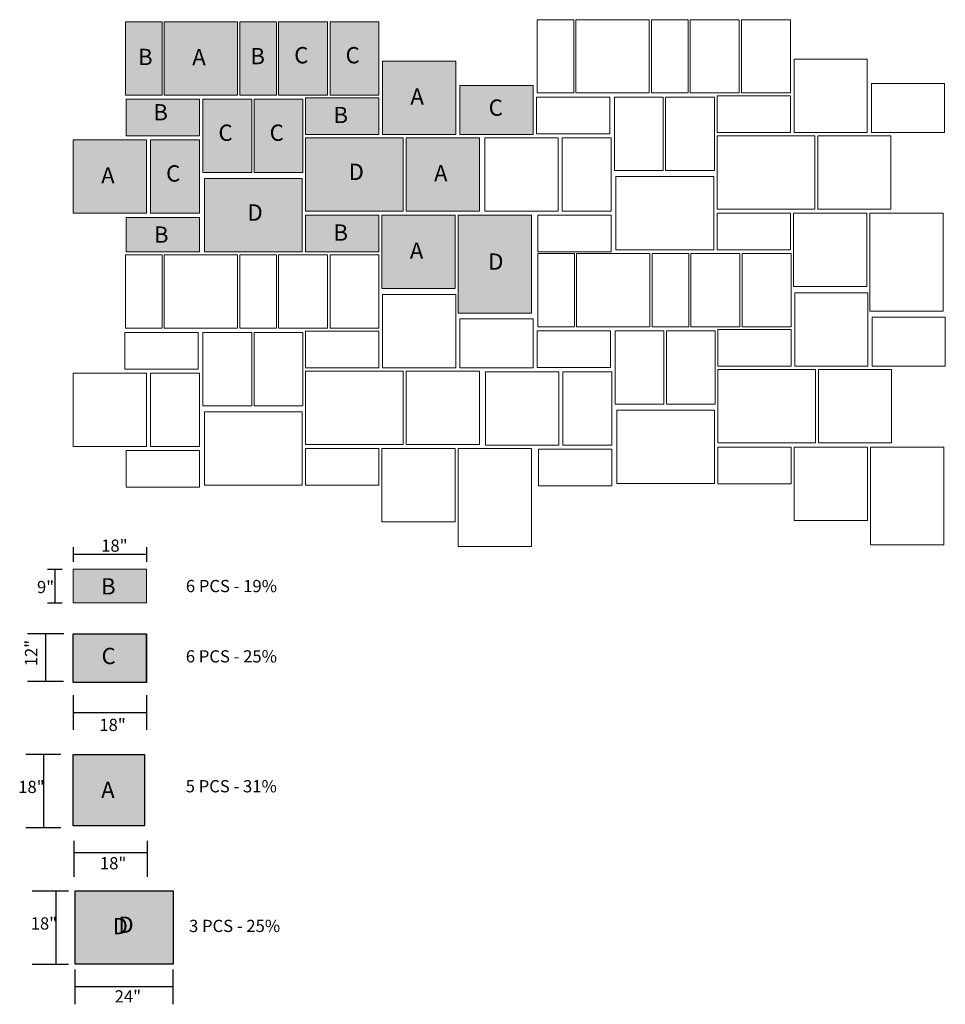
# Model space of a CAD drawing. Units: inches. Extents: x 124 to 7690, y -310 to 6106.
import ezdxf

# ---------------------------------------------------------------- set-up
doc = ezdxf.new("R2010")
doc.units = ezdxf.units.IN
doc.header["$MEASUREMENT"] = 0
for name, color, linetype in [('0 @ 1 (1)', 7, 'Continuous'), ('0 @ 1 (2)', 7, 'Continuous'), ('OS PT', 7, 'Continuous')]:
    doc.layers.add(name, color=color, linetype=linetype)
doc.styles.add('Notes', font='ARIAL.TTF', dxfattribs={"height": 0.125})
doc.styles.get("Standard").update_dxf_attribs({"font": 'ARIAL.TTF'})

# ---------------------------------------------------------------- blocks, each defined once
blk = doc.blocks.new('*U41')
at = {"layer": '0 @ 1 (1)', "ltscale": 3}
blk.add_hatch(color=253, dxfattribs=at).paths.add_polyline_path([(5121.08, 3776.7), (5121.08, 3768.45), (5139.08, 3768.45), (5139.08, 3776.7)])
at = {"layer": '0 @ 1 (2)', "ltscale": 3}
blk.add_hatch(color=253, dxfattribs=at).paths.add_polyline_path([(5121.08, 3776.7), (5121.08, 3768.45), (5139.08, 3768.45), (5139.08, 3776.7)])

msp = doc.modelspace()

# ---------------------------------------------------------------- hatches: boundary and pattern name
at = {"ltscale": 3}
h = msp.add_hatch(color=253, dxfattribs=at)
h.paths.add_polyline_path([(5142.89, 3911.05), (5133.89, 3911.05), (5133.89, 3893.05), (5142.89, 3893.05)])
h.paths.add_polyline_path([(5143.43, 3893.05), (5161.43, 3893.05), (5161.43, 3911.05), (5143.43, 3911.05)])
h.paths.add_polyline_path([(5162.02, 3893.05), (5171.02, 3893.05), (5171.02, 3911.05), (5162.02, 3911.05)])
h.paths.add_polyline_path([(5171.52, 3893.05), (5183.52, 3893.05), (5183.52, 3911.05), (5171.52, 3911.05)])
h.paths.add_polyline_path([(5184.14, 3893.05), (5196.14, 3893.05), (5196.14, 3911.05), (5184.14, 3911.05)])
h.paths.add_polyline_path([(5134.06, 3892.02), (5134.06, 3883.02), (5152.06, 3883.02), (5152.06, 3892.02)])
h.paths.add_polyline_path([(5140.06, 3882.02), (5140.06, 3864.02), (5152.06, 3864.02), (5152.06, 3882.02)])
h.paths.add_polyline_path([(5139.06, 3882.02), (5121.06, 3882.02), (5121.06, 3864.02), (5139.06, 3864.02)])
h.paths.add_polyline_path([(5134.06, 3863.02), (5134.06, 3854.54), (5152.06, 3854.54), (5152.06, 3863.02)])
h.paths.add_polyline_path([(5153.28, 3872.54), (5153.28, 3854.54), (5177.28, 3854.54), (5177.28, 3872.54)])
h.paths.add_polyline_path([(5164.91, 3892.02), (5152.91, 3892.02), (5152.91, 3874.02), (5164.91, 3874.02)])
h.paths.add_polyline_path([(5177.49, 3892.02), (5165.49, 3892.02), (5165.49, 3874.02), (5177.49, 3874.02)])
h.paths.add_polyline_path([(5178.14, 3892.38), (5178.14, 3883.38), (5196.14, 3883.38), (5196.14, 3892.38)])
h.paths.add_polyline_path([(5202.14, 3864.52), (5202.14, 3882.52), (5178.14, 3882.52), (5178.14, 3864.52)])
h.paths.add_polyline_path([(5178.14, 3863.52), (5178.14, 3854.52), (5196.14, 3854.52), (5196.14, 3863.52)])
h.paths.add_polyline_path([(5196.9, 3863.52), (5196.9, 3845.52), (5214.9, 3845.52), (5214.9, 3863.52)])
h.paths.add_polyline_path([(5233.64, 3863.52), (5215.64, 3863.52), (5215.64, 3839.52), (5233.64, 3839.52)])
h.paths.add_polyline_path([(5202.85, 3864.52), (5220.85, 3864.52), (5220.85, 3882.52), (5202.85, 3882.52)])
h.paths.add_polyline_path([(5215.03, 3901.38), (5197.03, 3901.38), (5197.03, 3883.38), (5215.03, 3883.38)])
h.paths.add_polyline_path([(5234.03, 3883.38), (5234.03, 3895.38), (5216.03, 3895.38), (5216.03, 3883.38)])
for color, points in [(253, [(5139, 3760.8), (5121.06, 3760.8), (5121.06, 3748.8), (5139, 3748.8)]), (8, [(5121.06, 3713.66), (5138.56, 3713.66), (5138.56, 3731.16), (5121.06, 3731.16)]), (8, [(5121.56, 3679.68), (5145.56, 3679.68), (5145.56, 3697.68), (5121.56, 3697.68)])]:
    msp.add_hatch(color=color, dxfattribs=at).paths.add_polyline_path(points)

# ---------------------------------------------------------------- linework, layer by layer
at = {"lineweight": 0, "ltscale": 3}
msp.add_line((5152.06, 3854.54), (5134.06, 3854.54), dxfattribs=at)
at = {"ltscale": 3}
for p, q in [((5121.06, 3782.01), (5121.06, 3778.44)), ((5139.06, 3782.02), (5139.06, 3778.45)), ((5139.06, 3780.23), (5121.06, 3780.23)), ((5114.74, 3776.66), (5118.31, 3776.66)), ((5116.52, 3776.66), (5116.52, 3768.41)), ((5114.74, 3768.41), (5118.31, 3768.41)), ((5118.71, 3760.8), (5109.85, 3760.8)), ((5114.28, 3749.04), (5114.28, 3760.8)), ((5118.67, 3749.04), (5109.81, 3749.04)), ((5121.06, 3745.75), (5121.06, 3737.17)), ((5139.06, 3745.75), (5139.06, 3737.17)), ((5121.06, 3741.46), (5139.06, 3741.46)), ((5118.01, 3731.16), (5109.44, 3731.16)), ((5113.73, 3731.16), (5113.73, 3713.16)), ((5118.01, 3713.16), (5109.44, 3713.16)), ((5121.31, 3701.12), (5121.31, 3709.98)), ((5139.31, 3701.12), (5139.31, 3709.98)), ((5121.31, 3707.12), (5139.31, 3707.12)), ((5110.99, 3697.68), (5119.85, 3697.68)), ((5116.8, 3697.64), (5116.8, 3679.64)), ((5110.99, 3679.68), (5119.85, 3679.68)), ((5121.56, 3669.81), (5121.56, 3678.39)), ((5145.56, 3669.81), (5145.56, 3678.39)), ((5145.56, 3674.1), (5121.56, 3674.1))]:
    msp.add_line(p, q, dxfattribs=at)
at = {"lineweight": 0, "ltscale": 3}
for points in [[(5235.01, 3911.55), (5244.01, 3911.55), (5244.01, 3893.55), (5235.01, 3893.55)], [(5244.55, 3911.55), (5262.55, 3911.55), (5262.55, 3893.55), (5244.55, 3893.55)], [(5263.13, 3911.55), (5272.13, 3911.55), (5272.13, 3893.55), (5263.13, 3893.55)], [(5272.63, 3911.55), (5284.63, 3911.55), (5284.63, 3893.55), (5272.63, 3893.55)], [(5285.26, 3911.55), (5297.26, 3911.55), (5297.26, 3893.55), (5285.26, 3893.55)], [(5133.89, 3911.05), (5142.89, 3911.05), (5142.89, 3893.05), (5133.89, 3893.05)], [(5143.43, 3911.05), (5161.43, 3911.05), (5161.43, 3893.05), (5143.43, 3893.05)], [(5162.02, 3911.05), (5171.02, 3911.05), (5171.02, 3893.05), (5162.02, 3893.05)], [(5171.52, 3911.05), (5183.52, 3911.05), (5183.52, 3893.05), (5171.52, 3893.05)], [(5184.14, 3911.05), (5196.14, 3911.05), (5196.14, 3893.05), (5184.14, 3893.05)], [(5298.14, 3901.88), (5316.14, 3901.88), (5316.14, 3883.88), (5298.14, 3883.88)], [(5197.03, 3901.38), (5215.03, 3901.38), (5215.03, 3883.38), (5197.03, 3883.38)], [(5216.03, 3883.38), (5216.03, 3895.38), (5234.03, 3895.38), (5234.03, 3883.38)], [(5317.14, 3883.88), (5317.14, 3895.88), (5335.14, 3895.88), (5335.14, 3883.88)], [(5152.06, 3892.02), (5152.06, 3883.02), (5134.06, 3883.02), (5134.06, 3892.02)], [(5152.91, 3892.02), (5164.91, 3892.02), (5164.91, 3874.02), (5152.91, 3874.02)], [(5165.49, 3892.02), (5177.49, 3892.02), (5177.49, 3874.02), (5165.49, 3874.02)], [(5196.14, 3892.38), (5196.14, 3883.38), (5178.14, 3883.38), (5178.14, 3892.38)], [(5252.87, 3892.52), (5252.87, 3883.52), (5234.87, 3883.52), (5234.87, 3892.52)], [(5254.02, 3892.52), (5266.02, 3892.52), (5266.02, 3874.52), (5254.02, 3874.52)], [(5266.6, 3892.52), (5278.6, 3892.52), (5278.6, 3874.52), (5266.6, 3874.52)], [(5297.26, 3892.88), (5297.26, 3883.88), (5279.26, 3883.88), (5279.26, 3892.88)], [(5178.14, 3882.52), (5202.14, 3882.52), (5202.14, 3864.52), (5178.14, 3864.52)], [(5202.85, 3882.52), (5220.85, 3882.52), (5220.85, 3864.52), (5202.85, 3864.52)], [(5222.18, 3882.52), (5240.18, 3882.52), (5240.18, 3864.52), (5222.18, 3864.52)], [(5241.18, 3882.52), (5253.18, 3882.52), (5253.18, 3864.52), (5241.18, 3864.52)], [(5279.26, 3883.02), (5303.26, 3883.02), (5303.26, 3865.02), (5279.26, 3865.02)], [(5303.96, 3883.02), (5321.96, 3883.02), (5321.96, 3865.02), (5303.96, 3865.02)], [(5121.06, 3882.02), (5139.06, 3882.02), (5139.06, 3864.02), (5121.06, 3864.02)], [(5140.06, 3882.02), (5152.06, 3882.02), (5152.06, 3864.02), (5140.06, 3864.02)], [(5254.4, 3873.04), (5278.4, 3873.04), (5278.4, 3855.04), (5254.4, 3855.04)], [(5153.28, 3872.54), (5177.28, 3872.54), (5177.28, 3854.54), (5153.28, 3854.54)], [(5196.14, 3863.52), (5196.14, 3854.52), (5178.14, 3854.52), (5178.14, 3863.52)], [(5196.9, 3863.52), (5214.9, 3863.52), (5214.9, 3845.52), (5196.9, 3845.52)], [(5233.64, 3863.52), (5233.64, 3839.52), (5215.64, 3839.52), (5215.64, 3863.52)], [(5253.18, 3863.52), (5253.18, 3854.52), (5235.18, 3854.52), (5235.18, 3863.52)], [(5297.26, 3864.02), (5297.26, 3855.02), (5279.26, 3855.02), (5279.26, 3864.02)], [(5298.02, 3864.02), (5316.02, 3864.02), (5316.02, 3846.02), (5298.02, 3846.02)], [(5334.76, 3864.02), (5334.76, 3840.02), (5316.76, 3840.02), (5316.76, 3864.02)], [(5133.89, 3853.78), (5142.89, 3853.78), (5142.89, 3835.78), (5133.89, 3835.78)], [(5143.43, 3853.78), (5161.43, 3853.78), (5161.43, 3835.78), (5143.43, 3835.78)], [(5162.02, 3853.78), (5171.02, 3853.78), (5171.02, 3835.78), (5162.02, 3835.78)], [(5171.52, 3853.78), (5183.52, 3853.78), (5183.52, 3835.78), (5171.52, 3835.78)], [(5184.14, 3853.78), (5196.14, 3853.78), (5196.14, 3835.78), (5184.14, 3835.78)], [(5235.18, 3854.16), (5244.18, 3854.16), (5244.18, 3836.16), (5235.18, 3836.16)], [(5244.72, 3854.16), (5262.72, 3854.16), (5262.72, 3836.16), (5244.72, 3836.16)], [(5263.3, 3854.16), (5272.3, 3854.16), (5272.3, 3836.16), (5263.3, 3836.16)], [(5272.8, 3854.16), (5284.8, 3854.16), (5284.8, 3836.16), (5272.8, 3836.16)], [(5285.43, 3854.16), (5297.43, 3854.16), (5297.43, 3836.16), (5285.43, 3836.16)], [(5197.03, 3844.11), (5215.03, 3844.11), (5215.03, 3826.11), (5197.03, 3826.11)], [(5298.31, 3844.49), (5316.31, 3844.49), (5316.31, 3826.49), (5298.31, 3826.49)], [(5216.03, 3826.11), (5216.03, 3838.11), (5234.03, 3838.11), (5234.03, 3826.11)], [(5317.31, 3826.49), (5317.31, 3838.49), (5335.31, 3838.49), (5335.31, 3826.49)], [(5151.75, 3834.75), (5151.75, 3825.75), (5133.75, 3825.75), (5133.75, 3834.75)], [(5152.91, 3834.75), (5164.91, 3834.75), (5164.91, 3816.75), (5152.91, 3816.75)], [(5165.49, 3834.75), (5177.49, 3834.75), (5177.49, 3816.75), (5165.49, 3816.75)], [(5196.14, 3835.11), (5196.14, 3826.11), (5178.14, 3826.11), (5178.14, 3835.11)], [(5253.03, 3835.13), (5253.03, 3826.13), (5235.03, 3826.13), (5235.03, 3835.13)], [(5254.19, 3835.13), (5266.19, 3835.13), (5266.19, 3817.13), (5254.19, 3817.13)], [(5266.77, 3835.13), (5278.77, 3835.13), (5278.77, 3817.13), (5266.77, 3817.13)], [(5297.43, 3835.49), (5297.43, 3826.49), (5279.43, 3826.49), (5279.43, 3835.49)], [(5121.06, 3824.75), (5139.06, 3824.75), (5139.06, 3806.75), (5121.06, 3806.75)], [(5140.06, 3824.75), (5152.06, 3824.75), (5152.06, 3806.75), (5140.06, 3806.75)], [(5178.14, 3825.25), (5202.14, 3825.25), (5202.14, 3807.25), (5178.14, 3807.25)], [(5202.85, 3825.25), (5220.85, 3825.25), (5220.85, 3807.25), (5202.85, 3807.25)], [(5222.34, 3825.13), (5240.34, 3825.13), (5240.34, 3807.13), (5222.34, 3807.13)], [(5241.34, 3825.13), (5253.34, 3825.13), (5253.34, 3807.13), (5241.34, 3807.13)], [(5279.43, 3825.63), (5303.43, 3825.63), (5303.43, 3807.63), (5279.43, 3807.63)], [(5304.13, 3825.63), (5322.13, 3825.63), (5322.13, 3807.63), (5304.13, 3807.63)], [(5153.28, 3815.27), (5177.28, 3815.27), (5177.28, 3797.27), (5153.28, 3797.27)], [(5254.57, 3815.65), (5278.57, 3815.65), (5278.57, 3797.65), (5254.57, 3797.65)], [(5152.06, 3805.75), (5152.06, 3796.75), (5134.06, 3796.75), (5134.06, 3805.75)], [(5196.14, 3806.25), (5196.14, 3797.25), (5178.14, 3797.25), (5178.14, 3806.25)], [(5196.9, 3806.25), (5214.9, 3806.25), (5214.9, 3788.25), (5196.9, 3788.25)], [(5233.64, 3806.25), (5233.64, 3782.25), (5215.64, 3782.25), (5215.64, 3806.25)], [(5253.34, 3806.13), (5253.34, 3797.13), (5235.34, 3797.13), (5235.34, 3806.13)], [(5297.43, 3806.63), (5297.43, 3797.63), (5279.43, 3797.63), (5279.43, 3806.63)], [(5298.19, 3806.63), (5316.19, 3806.63), (5316.19, 3788.63), (5298.19, 3788.63)], [(5334.93, 3806.63), (5334.93, 3782.63), (5316.93, 3782.63), (5316.93, 3806.63)], [(5139.06, 3768.41), (5121.06, 3768.41), (5121.06, 3776.66), (5139.06, 3776.66)]]:
    msp.add_lwpolyline(points, close=True, dxfattribs=at)
msp.add_lwpolyline([(5134.06, 3854.54), (5134.06, 3863.02), (5152.06, 3863.02), (5152.06, 3854.54)], dxfattribs=at)
at = {"ltscale": 3}
msp.add_lwpolyline([(5139.06, 3760.8), (5139.06, 3748.8), (5121.06, 3748.8), (5121.06, 3760.8)], dxfattribs=at)
for points in [[(5121.06, 3748.8), (5121.06, 3760.8), (5139, 3760.8), (5139, 3748.8)], [(5121.06, 3731.16), (5138.56, 3731.16), (5138.56, 3713.66), (5121.06, 3713.66)], [(5145.56, 3679.68), (5121.56, 3679.68), (5121.56, 3697.68), (5145.56, 3697.68)], [(5145.56, 3679.68), (5121.56, 3679.68), (5121.56, 3697.68), (5145.56, 3697.68)], [(5145.56, 3679.68), (5121.56, 3679.68), (5121.56, 3697.68), (5145.56, 3697.68)], [(5145.56, 3679.68), (5121.56, 3679.68), (5121.56, 3697.68), (5145.56, 3697.68)]]:
    msp.add_lwpolyline(points, close=True, dxfattribs=at)

# ---------------------------------------------------------------- block references
msp.add_blockref('*U41', (0, 0))

# ---------------------------------------------------------------- texts
at = {"lineweight": 9, "width": 18.2439, "attachment_point": 1}
for s, insert, char_height in [('A', (5150.29, 3904.37), 4), ('C', (5175.33, 3904.83), 4), ('C', (5187.96, 3904.83), 4), ('A', (5203.88, 3894.71), 4), ('C', (5223.11, 3891.96), 4), ('C', (5156.72, 3885.8), 4), ('C', (5169.3, 3885.8), 4), ('A', (5127.91, 3875.34), 4), ('C', (5143.87, 3875.8), 4), ('D', (5188.71, 3876.19), 4), ('A', (5209.7, 3875.84), 4), ('D', (5163.85, 3866.21), 4), ('A', (5203.75, 3856.84), 4), ('D', (5223, 3854.15), 4), ('C', (5128.01, 3757.33), 4), ('18"', (5127.46, 3739.91), 3), ('18"', (5107.53, 3724.69), 3), ('A', (5127.91, 3724.48), 4), ('18"', (5127.61, 3705.94), 3), ('18"', (5110.6, 3691.17), 3), ('D', (5132.13, 3691.35), 4), ('D', (5130.72, 3691.02), 4), ('24"', (5131.23, 3673.26), 3)]:
    msp.add_mtext(s, dxfattribs=dict(at, insert=insert, char_height=char_height))
at = {"lineweight": 9, "insert": (5109.19, 3752.8), "char_height": 3, "width": 18.2439, "attachment_point": 1, "rotation": 90}
msp.add_mtext('12"', dxfattribs=at)
at = {"layer": '0 @ 1 (2)', "lineweight": 0, "ltscale": 3, "char_height": 4, "width": 8.0729, "attachment_point": 1, "style": 'Notes'}
for insert in [(5136.97, 3904.4), (5164.56, 3904.6), (5140.72, 3890.81), (5184.97, 3890.15), (5140.88, 3860.78), (5184.97, 3861.28), (5127.88, 3774.43)]:
    msp.add_mtext('B', dxfattribs=dict(at, insert=insert))
at = {"layer": 'OS PT', "char_height": 3, "attachment_point": 1}
for s, insert, width in [('18"', (5127.91, 3783.92), 18.2439), ('9"', (5112.14, 3773.76), 18.2439), ('6 PCS - 19%', (5148.72, 3774), 28.3244), ('6 PCS - 25%', (5148.71, 3756.74), 28.3244), ('5 PCS - 31%', (5148.68, 3724.85), 28.3244), ('3 PCS - 25%', (5149.5, 3690.56), 28.3244)]:
    msp.add_mtext(s, dxfattribs=dict(at, insert=insert, width=width))

doc.saveas('drawing.dxf')
